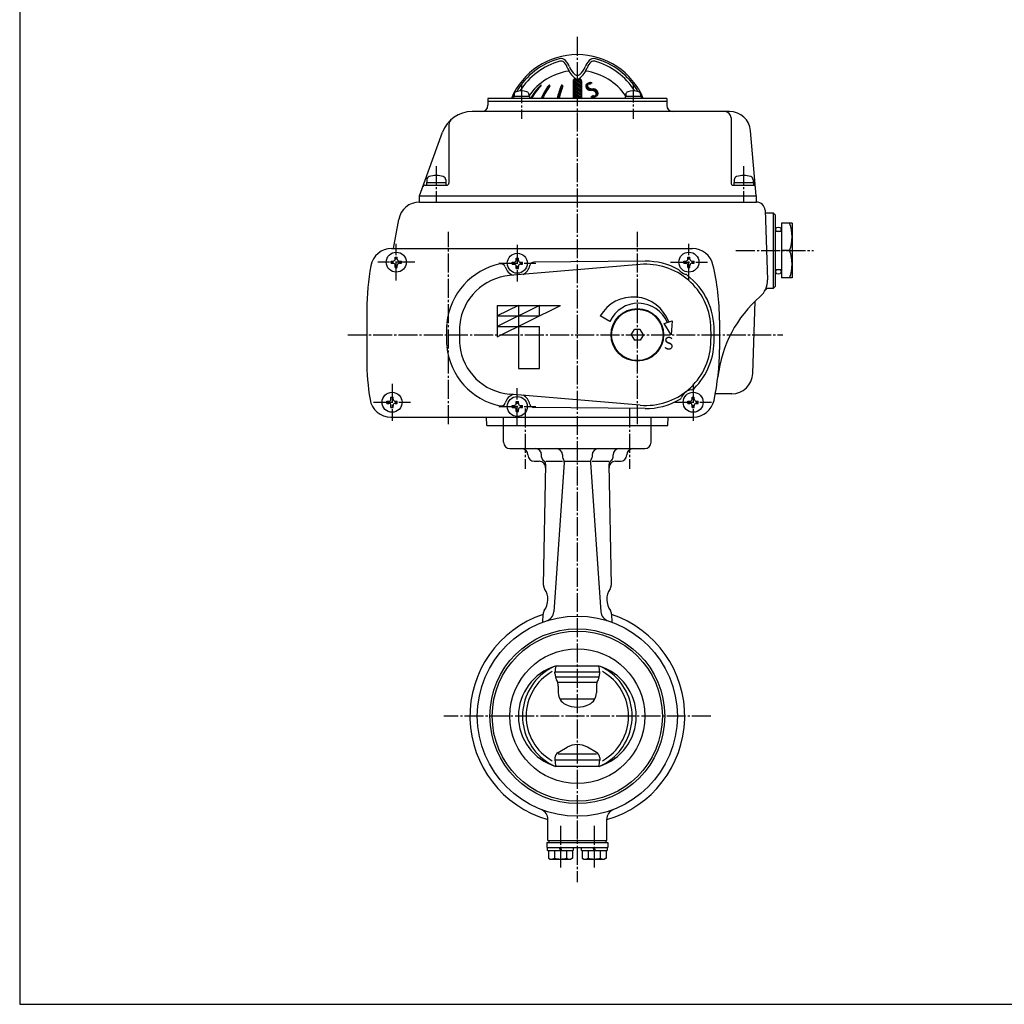
# Model space of a CAD drawing. Extents: x -540 to 600, y -416 to 396.
# Drawn here: x -540 to -72, y -416 to 52 of the extents above; entities that cross this region are included whole.
import ezdxf
from ezdxf.enums import TextEntityAlignment as Align

# ---------------------------------------------------------------- set-up
doc = ezdxf.new("R2010")
doc.units = 0
doc.header["$MEASUREMENT"] = 0
doc.linetypes.add('CENTER', pattern=[12, 9, -1, 1, -1])
for name, color, linetype in [('1', 7, 'CONTINUOUS'), ('2', 7, 'CONTINUOUS'), ('20', 7, 'CONTINUOUS')]:
    doc.layers.add(name, color=color, linetype=linetype)
doc.styles.get("Standard").update_dxf_attribs({"font": 'txt', "bigfont": 'BIGFONT'})

msp = doc.modelspace()

# ---------------------------------------------------------------- linework, layer by layer
at = {"layer": '1', "color": 2, "linetype": 'CENTER'}
for p, q in [((-275.14676, 43.71684), (-275.14676, -357.58594)), ((-299.89676, -132.77196), (-299.89676, -161.35085)), ((-250.39676, -132.77196), (-250.39676, -161.35085)), ((-211.71575, -278.75666), (-338.57777, -278.75666)), ((-283.15036, -330.73651), (-283.15036, -350.63896)), ((-267.14316, -330.73651), (-267.14316, -350.63896))]:
    msp.add_line(p, q, dxfattribs=at)
at = {"layer": '1'}
for p, q in [((-310.14676, -148.75666), (-310.14676, -140.75666)), ((-240.14676, -148.75666), (-240.14676, -140.75666)), ((-307.14676, -151.75666), (-243.14676, -151.75666)), ((-295.64676, -157.75666), (-293.19958, -157.75666)), ((-292.14676, -155.75666), (-292.14676, -154.75666)), ((-290.14676, -157.75666), (-282.18839, -157.75666)), ((-281.38523, -158.30684), (-286.33985, -229.16119)), ((-282.18839, -154.75666), (-282.18839, -155.75666)), ((-281.34676, -157.75666), (-268.94676, -157.75666)), ((-268.90829, -158.30684), (-263.95367, -229.16119)), ((-268.10513, -154.75666), (-268.10513, -155.75666)), ((-268.10513, -157.75666), (-260.14676, -157.75666)), ((-258.14676, -155.75666), (-258.14676, -154.75666)), ((-257.09394, -157.75666), (-254.64676, -157.75666)), ((-291.17438, -216.62892), (-290.17266, -159.24076)), ((-260.12085, -159.24076), (-259.11914, -216.62892)), ((-291.48026, -234.15322), (-291.41342, -230.32364)), ((-258.8801, -230.32364), (-258.81325, -234.15322)), ((-264.83892, -254.95666), (-285.45459, -254.95666)), ((-285.76774, -258.51704), (-285.76774, -257.83502)), ((-264.52578, -257.83502), (-285.76774, -257.83502)), ((-265.32042, -260.20666), (-284.9731, -260.20666)), ((-264.52578, -258.51704), (-264.52578, -257.83502)), ((-266.11507, -262.80474), (-284.17845, -262.80474)), ((-284.17845, -264.48505), (-284.17845, -267.73965)), ((-266.11507, -264.48505), (-266.11507, -267.73965)), ((-266.90001, -270.70666), (-283.39351, -270.70666)), ((-284.26774, -295.94064), (-280.03758, -293.49835)), ((-266.02578, -295.94064), (-270.25594, -293.49835)), ((-285.76774, -298.53871), (-285.76774, -299.6783)), ((-266.02578, -296.80666), (-284.26774, -296.80666)), ((-264.52578, -298.53871), (-264.52578, -299.6783)), ((-264.52578, -299.6783), (-285.76774, -299.6783)), ((-264.83892, -302.55666), (-285.45459, -302.55666)), ((-289.14676, -337.75666), (-289.14676, -327.69795)), ((-261.14676, -337.75666), (-261.14676, -327.69795)), ((-289.65036, -338.75666), (-260.64316, -338.75666)), ((-289.65036, -338.75666), (-289.65036, -341.05666)), ((-289.65036, -341.05666), (-260.64316, -341.05666)), ((-289.25036, -342.55666), (-289.25036, -341.05666)), ((-289.14676, -337.75666), (-261.14676, -337.75666)), ((-288.65036, -337.75666), (-288.65036, -338.75666)), ((-283.15036, -342.55666), (-283.65036, -341.05666)), ((-283.15036, -341.05666), (-282.65036, -342.55666)), ((-277.05036, -341.05666), (-277.05036, -342.55666)), ((-273.24316, -342.55666), (-273.24316, -341.05666)), ((-267.14316, -342.55666), (-267.64316, -341.05666)), ((-267.14316, -341.05666), (-266.64316, -342.55666)), ((-261.64316, -337.75666), (-261.64316, -338.75666)), ((-261.04316, -341.05666), (-261.04316, -342.55666)), ((-260.64316, -338.75666), (-260.64316, -341.05666)), ((-289.25036, -342.55666), (-277.05036, -342.55666)), ((-288.90036, -342.55666), (-288.90036, -346.06591)), ((-286.02536, -342.55666), (-286.02536, -346.06591)), ((-280.27536, -342.55666), (-280.27536, -346.06591)), ((-277.40036, -342.55666), (-277.40036, -346.06591)), ((-273.24316, -342.55666), (-261.04316, -342.55666)), ((-272.89316, -342.55666), (-272.89316, -346.06591)), ((-270.01816, -342.55666), (-270.01816, -346.06591)), ((-264.26816, -342.55666), (-264.26816, -346.06591)), ((-261.39316, -342.55666), (-261.39316, -346.06591)), ((-288.90036, -346.06591), (-288.05036, -346.55666)), ((-288.05036, -346.55666), (-278.25036, -346.55666)), ((-277.40036, -346.06591), (-278.25036, -346.55666)), ((-272.89316, -346.06591), (-272.04316, -346.55666)), ((-272.04316, -346.55666), (-262.24316, -346.55666)), ((-261.39316, -346.06591), (-262.24316, -346.55666))]:
    msp.add_line(p, q, dxfattribs=at)
for radius in [47.5, 41.5, 40.4, 32]:
    msp.add_circle((-275.14676, -278.75666), radius, dxfattribs=at)
for centre, radius, start, end in [((-307.14676, -148.75666), 3, 180, 270), ((-243.14676, -148.75666), 3, 270, 360), ((-301.64676, -154.75666), 3, 0, 90), ((-295.14676, -154.75666), 3, 0, 90), ((-285.18839, -154.75666), 3, 0, 90), ((-265.10513, -154.75666), 3, 90, 180), ((-255.14676, -154.75666), 3, 90, 180), ((-248.64676, -154.75666), 3, 90, 180), ((-295.64676, -154.75666), 3, 180, 270), ((-293.19958, -160.75666), 3, 359, 90), ((-290.14676, -155.75666), 2, 180, 239.575661), ((-292.17236, -159.20586), 2, 359, 59.575661), ((-280.18839, -155.75666), 2, 180, 217.061173), ((-283.38036, -158.16733), 2, 356, 37.061173), ((-266.91316, -158.16733), 2, 142.938827, 184), ((-270.10513, -155.75666), 2, 322.938827, 360), ((-258.12116, -159.20586), 2, 120.424339, 181), ((-257.09394, -160.75666), 3, 90, 181), ((-260.14676, -155.75666), 2, 300.424339, 360), ((-254.64676, -154.75666), 3, 270, 360), ((-288.17483, -216.68128), 3, 179, 213.799053), ((-298.14676, -223.35666), 9, 324.200947, 33.799053), ((-252.14676, -223.35666), 9, 146.200947, 215.799053), ((-262.11868, -216.68128), 3, 326.200947, 1), ((-288.41388, -230.37599), 3, 144.200947, 179), ((-261.87964, -230.37599), 3, 1, 35.799053), ((-275.14676, -278.75666), 51, 108.601701, 254.067196), ((-291.32767, -228.81241), 5, 287.95126, 356), ((-258.96585, -228.81241), 5, 184, 252.04874), ((-275.14676, -278.75666), 51, 285.932804, 71.398299), ((-278.29246, -278.75666), 24.8543, 106.748122, 253.251878), ((-275.14676, -279.84666), 26.94, 112.496191, 124.587869), ((-277.76774, -257.83502), 8, 158.912392, 180), ((-272.52578, -257.83502), 8, 0, 21.087608), ((-275.14676, -279.84666), 26.94, 55.412131, 67.503809), ((-272.00106, -278.75666), 24.8543, 286.748122, 73.251878), ((-275.14676, -278.75666), 26.05, 125.948931, 234.051069), ((-275.14676, -278.75666), 24.30794, 119.581818, 240.418182), ((-279.76774, -258.51704), 6, 180, 209.823774), ((-290.17845, -264.48505), 6, 0, 29.823774), ((-260.11507, -264.48505), 6, 150.176226, 180), ((-270.52578, -258.51704), 6, 330.176226, 360), ((-275.14676, -278.75666), 24.30794, 299.581818, 60.418182), ((-275.14676, -278.75666), 26.05, 305.948931, 54.051069), ((-278.17845, -267.73965), 6, 180, 243.288171), ((-272.11507, -267.73965), 6, 296.711829, 360), ((-275.14676, -261.7149), 12.74454, 243.288169, 296.711828), ((-275.14676, -301.9695), 9.78164, 60.000001, 120.000002), ((-282.76774, -298.53871), 3, 120, 180), ((-267.52578, -298.53871), 3, 360, 60), ((-275.14676, -277.66666), 26.94, 235.412131, 247.503809), ((-277.76774, -299.6783), 8, 180, 201.087608), ((-272.52578, -299.6783), 8, 338.912392, 360), ((-275.14676, -277.66666), 26.94, 292.496191, 304.587869), ((-294.14676, -327.69795), 5, 0, 68.78278), ((-256.14676, -327.69795), 5, 111.21722, 180), ((-287.46286, -344.21796), 2.34123, 232.121121, 307.878879), ((-283.15036, -337.93419), 8.625, 250.528777, 289.471219), ((-278.83786, -344.21796), 2.34123, 232.121121, 307.878879), ((-271.45566, -344.21796), 2.34123, 232.121121, 307.878879), ((-267.14316, -337.93419), 8.625, 250.528777, 289.471219), ((-262.83066, -344.21796), 2.34123, 232.121121, 307.878879)]:
    msp.add_arc(centre, radius, start, end, dxfattribs=at)
at = {"layer": '2', "color": 2}
for p, q in [((-276.81825, 23.48435), (-273.14676, 21.36462)), ((-276.06682, 23.74334), (-273.14676, 22.05744)), ((-274.72644, 23.66229), (-273.14678, 22.75027)), ((-294.34371, 18.73317), (-294.08639, 18.5846)), ((-293.94296, 19.19461), (-293.68935, 19.04819)), ((-293.53043, 19.64926), (-293.28059, 19.50501)), ((-293.10598, 20.09702), (-292.85996, 19.95498)), ((-292.6694, 20.53778), (-292.42728, 20.39799)), ((-290.01397, 18.78747), (-289.49729, 18.48916)), ((-289.68265, 19.289), (-289.17202, 18.99419)), ((-289.34101, 19.78458), (-288.83646, 19.49328)), ((-288.98902, 20.27418), (-288.49058, 19.9864)), ((-288.58011, 20.73091), (-288.22094, 20.52354)), ((-282.68042, 18.37855), (-283.45252, 18.82433)), ((-282.48244, 18.95707), (-283.24895, 19.39961)), ((-282.2772, 19.5314), (-283.03816, 19.97073)), ((-282.06476, 20.10156), (-282.81483, 20.53461)), ((-277.14676, 22.28838), (-273.14676, 19.97898)), ((-277.14676, 21.59556), (-273.14676, 19.28616)), ((-277.14676, 20.90274), (-273.14676, 18.59334)), ((-277.14676, 20.20992), (-273.14676, 17.90052)), ((-277.14676, 19.5171), (-273.14676, 17.2077)), ((-277.14676, 18.82428), (-273.14676, 16.51488)), ((-277.12151, 22.96662), (-273.14676, 20.6718)), ((-273.14676, 22.75026), (-273.14676, 22.75026)), ((-273.14676, 22.05744), (-273.14676, 22.05744)), ((-273.14676, 21.36462), (-273.14676, 21.36462)), ((-273.14676, 20.6718), (-273.14676, 20.6718)), ((-273.14676, 19.97898), (-273.14676, 19.97898)), ((-273.14676, 19.28616), (-273.14676, 19.28616)), ((-297.1402, 14.80516), (-296.8542, 14.64003)), ((-296.82974, 15.31873), (-296.54727, 15.15564)), ((-296.50821, 15.82591), (-296.22927, 15.66487)), ((-296.17557, 16.32669), (-295.90017, 16.16769)), ((-295.83178, 16.82102), (-295.55995, 16.66408)), ((-295.47679, 17.30889), (-295.20854, 17.15401)), ((-295.11051, 17.79024), (-294.84587, 17.63744)), ((-294.73286, 18.26502), (-294.47185, 18.11433)), ((-292.08971, 14.44334), (-292.29538, 14.56208)), ((-292.0462, 15.11104), (-291.48718, 14.78829)), ((-291.78668, 15.65402), (-291.23375, 15.33479)), ((-291.51685, 16.19106), (-290.96999, 15.87532)), ((-291.23675, 16.72216), (-290.69594, 16.40992)), ((-290.94641, 17.24735), (-290.41163, 16.9386)), ((-290.64584, 17.76664), (-290.11708, 17.46136)), ((-290.33503, 18.28001), (-289.8123, 17.97822)), ((-284.67022, 14.67762), (-284.26443, 14.44334)), ((-283.71223, 14.81734), (-284.51898, 15.28312)), ((-283.5592, 15.42182), (-284.36003, 15.88418)), ((-283.3985, 16.02185), (-284.19346, 16.48083)), ((-283.23019, 16.6175), (-284.01936, 17.07313)), ((-283.05436, 17.20881), (-283.83779, 17.66112)), ((-282.87108, 17.79581), (-283.64882, 18.24484)), ((-277.14676, 18.13146), (-273.14676, 15.82206)), ((-277.14676, 17.43864), (-273.14676, 15.12924)), ((-277.14676, 16.74582), (-273.15875, 14.44334)), ((-274.35875, 14.44334), (-277.14676, 16.053)), ((-275.55875, 14.44334), (-277.14676, 15.36018)), ((-276.75875, 14.44334), (-277.14676, 14.66736)), ((-273.14676, 18.59334), (-273.14676, 18.59334)), ((-273.14676, 17.90052), (-273.14676, 17.90052)), ((-273.14676, 17.2077), (-273.14676, 17.2077)), ((-273.14676, 16.51488), (-273.14676, 16.51488)), ((-273.14676, 15.82206), (-273.14676, 15.82206)), ((-273.14676, 15.12924), (-273.14676, 15.12924)), ((-273.14676, 14.43642), (-273.14676, 14.43642)), ((-242.94963, -62.78807), (-295.812, -63.28119)), ((-242.94963, -132.72525), (-295.812, -132.23214))]:
    msp.add_line(p, q, dxfattribs=at)
at = {"layer": '2'}
for p, q in [((-276.14676, 23.74334), (-275.78199, 23.74334)), ((-274.51129, 23.74345), (-274.14676, 23.74334)), ((-277.14676, 22.74334), (-277.14676, 14.44334)), ((-273.14676, 22.74334), (-273.14676, 14.44334)), ((-317.64676, 14.44334), (-317.64676, 11.24334)), ((-232.64676, 14.44334), (-317.64676, 14.44334)), ((-297.86326, 15.44334), (-305.46326, 15.44334)), ((-305.46326, 15.44334), (-305.46326, 14.44334)), ((-305.16326, 16.42236), (-305.16326, 15.44334)), ((-298.16326, 16.42236), (-298.16326, 15.44334)), ((-297.86326, 15.44334), (-297.86326, 14.44334)), ((-244.83025, 15.44334), (-252.43025, 15.44334)), ((-252.43025, 15.44334), (-252.43025, 14.44334)), ((-252.13025, 16.42236), (-252.13025, 15.44334)), ((-245.13025, 16.42236), (-245.13025, 15.44334)), ((-244.83025, 15.44334), (-244.83025, 14.44334)), ((-232.64676, 14.44334), (-232.64676, 11.24334)), ((-317.64676, 13.24334), (-232.64676, 13.24334)), ((-202.80962, 8.24334), (-325.08484, 8.24334)), ((-202.14676, 5.24334), (-202.14676, -25.75666)), ((-336.14676, 2.13184), (-336.14676, -25.75666)), ((-350.14676, -31.75666), (-339.18023, -1.62636)), ((-190.14676, -31.75666), (-192.84767, -0.8851)), ((-347.6267, -26.75666), (-337.14676, -26.75666)), ((-346.74676, -25.45666), (-346.74676, -26.75666)), ((-346.74676, -25.45666), (-337.54676, -25.45666)), ((-346.64676, -24.16917), (-346.64676, -25.45666)), ((-337.64676, -24.16917), (-337.64676, -25.45666)), ((-337.54676, -25.45666), (-337.54676, -26.75666)), ((-201.14676, -26.75666), (-191.50053, -26.75666)), ((-200.74676, -25.45666), (-200.74676, -26.75666)), ((-200.74676, -25.45666), (-191.54676, -25.45666)), ((-200.64676, -24.16917), (-200.64676, -25.45666)), ((-191.64676, -24.16917), (-191.64676, -25.45666)), ((-191.54676, -25.45666), (-191.54676, -26.75666)), ((-350.14676, -34.75666), (-350.14676, -31.75666)), ((-350.14676, -31.75666), (-190.14676, -31.75666)), ((-190.14676, -31.75666), (-190.14676, -34.75666)), ((-350.14676, -34.75666), (-190.14676, -34.75666)), ((-350.14676, -34.75666), (-190.00951, -34.75666)), ((-186.01195, -38.61706), (-184.85707, -71.68856)), ((-185.97215, -39.75666), (-182.14676, -39.75666)), ((-182.14676, -39.75666), (-182.14676, -75.75666)), ((-182.14676, -39.75666), (-181.14676, -40.75666)), ((-181.14676, -40.75666), (-181.14676, -74.75666)), ((-362.41852, -56.75666), (-359.99464, -43.01908)), ((-178.14676, -44.75666), (-178.14676, -70.75666)), ((-173.14676, -44.75666), (-178.14676, -44.75666)), ((-173.14676, -44.75666), (-173.14676, -70.75666)), ((-178.14676, -48.75666), (-181.14676, -48.75666)), ((-363.39645, -56.75666), (-220.45387, -56.75666)), ((-363.39645, -56.75666), (-220.45387, -56.75666)), ((-174.34676, -57.75666), (-178.14676, -57.75666)), ((-363.59676, -63.75666), (-363.59676, -62.75666)), ((-363.59676, -62.75666), (-362.64676, -62.75666)), ((-363.59676, -63.75666), (-362.64676, -63.75666)), ((-361.64676, -60.80666), (-360.64676, -60.80666)), ((-361.64676, -61.75666), (-361.64676, -60.80666)), ((-361.64676, -65.70666), (-361.64676, -64.75666)), ((-360.64676, -61.75666), (-360.64676, -60.80666)), ((-360.64676, -65.70666), (-360.64676, -64.75666)), ((-359.64676, -62.75666), (-358.69676, -62.75666)), ((-359.64676, -63.75666), (-358.69676, -63.75666)), ((-358.69676, -63.75666), (-358.69676, -62.75666)), ((-245.27502, -64.36828), (-307.35111, -69.65028)), ((-306.09676, -64.25666), (-306.09676, -63.25666)), ((-306.09676, -63.25666), (-305.14676, -63.25666)), ((-306.09676, -64.25666), (-305.14676, -64.25666)), ((-304.14676, -61.30666), (-303.14676, -61.30666)), ((-304.14676, -62.25666), (-304.14676, -61.30666)), ((-304.14676, -66.20666), (-304.14676, -65.25666)), ((-303.14676, -62.25666), (-303.14676, -61.30666)), ((-303.14676, -66.20666), (-303.14676, -65.25666)), ((-302.14676, -63.25666), (-301.19676, -63.25666)), ((-302.14676, -64.25666), (-301.19676, -64.25666)), ((-301.19676, -64.25666), (-301.19676, -63.25666)), ((-224.59676, -63.75666), (-224.59676, -62.75666)), ((-224.59676, -62.75666), (-223.64676, -62.75666)), ((-224.59676, -63.75666), (-223.64676, -63.75666)), ((-222.64676, -60.80666), (-221.64676, -60.80666)), ((-222.64676, -61.75666), (-222.64676, -60.80666)), ((-222.64676, -65.70666), (-222.64676, -64.75666)), ((-221.64676, -61.75666), (-221.64676, -60.80666)), ((-221.64676, -65.70666), (-221.64676, -64.75666)), ((-220.64676, -62.75666), (-219.69676, -62.75666)), ((-220.64676, -63.75666), (-219.69676, -63.75666)), ((-219.69676, -63.75666), (-219.69676, -62.75666)), ((-361.64676, -65.70666), (-360.64676, -65.70666)), ((-304.14676, -66.20666), (-303.14676, -66.20666)), ((-222.64676, -65.70666), (-221.64676, -65.70666)), ((-181.14676, -66.75666), (-178.14676, -66.75666)), ((-181.14676, -74.75666), (-182.14676, -75.75666)), ((-173.14676, -70.75666), (-178.14676, -70.75666)), ((-182.14676, -75.75666), (-184.91468, -75.75666)), ((-313.14676, -83.75666), (-313.14676, -98.75666)), ((-303.14676, -83.75666), (-313.14676, -88.75666)), ((-313.14676, -83.75666), (-283.14676, -83.75666)), ((-313.14676, -98.75666), (-283.14676, -83.75666)), ((-293.14676, -83.75666), (-313.14676, -93.75666)), ((-303.14676, -83.75666), (-303.14676, -113.75666)), ((-293.14676, -88.75666), (-293.14676, -83.75666)), ((-191.80974, -116.10566), (-190.60806, -81.69426)), ((-375.14676, -85.75666), (-375.14676, -109.75666)), ((-375.14676, -85.75666), (-375.14676, -109.75666)), ((-313.14676, -88.75666), (-293.14676, -88.75666)), ((-259.71695, -91.36528), (-264.23522, -88.75666)), ((-233.92882, -92.39977), (-230.17005, -91.03169)), ((-230.64676, -97.75666), (-233.92882, -92.39977)), ((-230.17005, -91.03169), (-230.64676, -97.75666)), ((-207.64676, -90.75666), (-207.64676, -104.75666)), ((-207.64676, -90.75666), (-207.64676, -104.75666)), ((-313.14676, -93.75666), (-293.14676, -93.75666)), ((-293.14676, -113.75666), (-293.14676, -93.75666)), ((-249.50676, -97.75666), (-248.06338, -95.25666)), ((-249.50676, -97.75666), (-248.06338, -100.25666)), ((-245.23013, -95.25666), (-248.06338, -95.25666)), ((-243.78676, -97.75666), (-245.23013, -95.25666)), ((-243.78676, -97.75666), (-245.23013, -100.25666)), ((-245.23013, -100.25666), (-248.06338, -100.25666)), ((-303.14676, -113.75666), (-293.14676, -113.75666)), ((-245.27502, -131.14505), (-307.35111, -125.86305)), ((-201.80365, -125.75666), (-209.59766, -125.75666)), ((-365.59676, -130.25666), (-365.59676, -129.25666)), ((-365.59676, -129.25666), (-364.64676, -129.25666)), ((-365.59676, -130.25666), (-364.64676, -130.25666)), ((-363.64676, -127.30666), (-362.64676, -127.30666)), ((-363.64676, -128.25666), (-363.64676, -127.30666)), ((-362.64676, -128.25666), (-362.64676, -127.30666)), ((-361.64676, -129.25666), (-360.69676, -129.25666)), ((-361.64676, -130.25666), (-360.69676, -130.25666)), ((-360.69676, -130.25666), (-360.69676, -129.25666)), ((-304.14676, -129.30666), (-303.14676, -129.30666)), ((-304.14676, -130.25666), (-304.14676, -129.30666)), ((-303.14676, -130.25666), (-303.14676, -129.30666)), ((-222.59676, -130.25666), (-222.59676, -129.25666)), ((-222.59676, -129.25666), (-221.64676, -129.25666)), ((-222.59676, -130.25666), (-221.64676, -130.25666)), ((-220.64676, -127.30666), (-219.64676, -127.30666)), ((-220.64676, -128.25666), (-220.64676, -127.30666)), ((-219.64676, -128.25666), (-219.64676, -127.30666)), ((-218.64676, -129.25666), (-217.69676, -129.25666)), ((-218.64676, -130.25666), (-217.69676, -130.25666)), ((-217.69676, -130.25666), (-217.69676, -129.25666)), ((-363.64676, -132.20666), (-363.64676, -131.25666)), ((-363.64676, -132.20666), (-362.64676, -132.20666)), ((-362.64676, -132.20666), (-362.64676, -131.25666)), ((-306.09676, -132.25666), (-306.09676, -131.25666)), ((-306.09676, -131.25666), (-305.14676, -131.25666)), ((-306.09676, -132.25666), (-305.14676, -132.25666)), ((-304.14676, -134.20666), (-304.14676, -133.25666)), ((-304.14676, -134.20666), (-303.14676, -134.20666)), ((-303.14676, -134.20666), (-303.14676, -133.25666)), ((-302.14676, -131.25666), (-301.19676, -131.25666)), ((-302.14676, -132.25666), (-301.19676, -132.25666)), ((-301.19676, -132.25666), (-301.19676, -131.25666)), ((-220.64676, -132.20666), (-220.64676, -131.25666)), ((-220.64676, -132.20666), (-219.64676, -132.20666)), ((-219.64676, -132.20666), (-219.64676, -131.25666)), ((-363.74793, -136.75666), (-220.00031, -136.75666)), ((-363.74793, -136.75666), (-220.00031, -136.75666)), ((-318.14676, -140.75666), (-318.28644, -136.75666)), ((-310.14676, -140.75666), (-310.28644, -136.75666)), ((-240.14676, -140.75666), (-240.00707, -136.75666)), ((-232.14676, -140.75666), (-232.00707, -136.75666)), ((-318.14676, -140.75666), (-232.14676, -140.75666))]:
    msp.add_line(p, q, dxfattribs=at)
at = {"layer": '2', "color": 2, "linetype": 'CENTER'}
for p, q in [((-301.66326, 21.15878), (-301.66326, 4.73836)), ((-248.63025, 21.58864), (-248.63025, 4.73836)), ((-342.14676, -17.62921), (-342.14676, -34.54523)), ((-196.14676, -17.62921), (-196.14676, -34.54523)), ((-336.39676, -140.17427), (-336.39676, -48.92242)), ((-246.64676, -140.17427), (-246.64676, -48.92242)), ((-361.14676, -72.00666), (-361.14676, -54.50666)), ((-303.64676, -55.00666), (-303.64676, -72.50666)), ((-222.14676, -72.00666), (-222.14676, -54.50666)), ((-199.78823, -57.75666), (-162.9317, -57.75666)), ((-352.39676, -63.25666), (-369.89676, -63.25666)), ((-312.39676, -63.75666), (-294.89676, -63.75666)), ((-230.89676, -63.25666), (-213.39676, -63.25666)), ((-384.10251, -97.75666), (-177.50002, -97.75666)), ((-363.14676, -121.00666), (-363.14676, -138.50666)), ((-220.14676, -121.00666), (-220.14676, -138.50666)), ((-303.64676, -140.50666), (-303.64676, -123.00666)), ((-371.89676, -129.75666), (-354.39676, -129.75666)), ((-228.89676, -129.75666), (-211.39676, -129.75666)), ((-312.39676, -131.75666), (-294.89676, -131.75666))]:
    msp.add_line(p, q, dxfattribs=at)
at = {"layer": '2'}
for points in [[(-178.24676, -47.75666), (-178.27504, -47.55666), (-178.36364, -47.35666), (-178.52676, -47.15666), (-178.80676, -46.95666), (-179.64676, -46.75666), (-180.48676, -46.95666), (-180.76676, -47.15666), (-180.92988, -47.35666), (-181.01847, -47.55666), (-181.04676, -47.75666), (-181.01847, -47.95666), (-180.92988, -48.15666), (-180.76676, -48.35666), (-180.48676, -48.55666), (-179.64676, -48.75666), (-178.80676, -48.55666), (-178.52676, -48.35666), (-178.36364, -48.15666), (-178.27504, -47.95666), (-178.24676, -47.75666)], [(-178.24676, -67.75666), (-178.27504, -67.55666), (-178.36364, -67.35666), (-178.52676, -67.15666), (-178.80676, -66.95666), (-179.64676, -66.75666), (-180.48676, -66.95666), (-180.76676, -67.15666), (-180.92988, -67.35666), (-181.01847, -67.55666), (-181.04676, -67.75666), (-181.01847, -67.95666), (-180.92988, -68.15666), (-180.76676, -68.35666), (-180.48676, -68.55666), (-179.64676, -68.75666), (-178.80676, -68.55666), (-178.52676, -68.35666), (-178.36364, -68.15666), (-178.27504, -67.95666), (-178.24676, -67.75666)]]:
    msp.add_lwpolyline(points, close=True, dxfattribs=at)
for centre, radius in [((-361.14676, -63.25666), 4.75), ((-303.64676, -63.75666), 4.75), ((-222.14676, -63.25666), 4.75), ((-246.64676, -97.75666), 12.5), ((-246.64676, -97.75666), 12.5), ((-246.64676, -97.75666), 12.2), ((-363.14676, -129.75666), 4.75), ((-220.14676, -129.75666), 4.75), ((-303.64676, -131.75666), 4.75)]:
    msp.add_circle(centre, radius, dxfattribs=at)
for centre, radius, start, end in [((-275.14676, 1.24334), 34, 22.844739, 157.155261), ((-275.14676, 1.24334), 33.16248, 104.962752, 150.128593), ((-282.93444, 30.38312), 3, 42.388379, 104.962752), ((-267.35908, 30.38312), 3, 75.037248, 137.611621), ((-275.14676, 1.24334), 33.16248, 29.871407, 75.037248), ((-274.67187, 0.4208), 32.84936, 105.470231, 147.621493), ((-282.90055, 30.15246), 2, 48.747449, 105.470231), ((-285.53807, 27.14522), 6, 20.135943, 48.747449), ((-288.10458, 25.66406), 10, 22.238154, 42.388379), ((-268.63826, 33.3417), 12, 200.135943, 231.694293), ((-269.59221, 33.2332), 10, 202.238154, 227.992896), ((-281.65526, 33.3417), 12, 308.305707, 339.864057), ((-280.70131, 33.2332), 10, 312.007104, 337.761846), ((-262.18893, 25.66406), 10, 137.611621, 157.761846), ((-264.75545, 27.14522), 6, 131.252551, 159.864057), ((-267.39296, 30.15246), 2, 74.529769, 131.252551), ((-275.62165, 0.4208), 32.84936, 32.378507, 74.529769), ((-275.14676, -0.25666), 28, 98.115746, 145.287318), ((-276.14676, 22.74334), 1, 90, 180), ((-275.14676, 27.06579), 1.7, 227.992896, 312.007104), ((-275.14676, 25.10219), 1.5, 231.694293, 308.305707), ((-274.14676, 22.74334), 1, 0, 90), ((-275.14676, -0.25666), 28, 34.712682, 81.884254), ((-272.8551, 0.47521), 28.19776, 134.156238, 150.306296), ((-272.47242, 0.47521), 28.19776, 134.711482, 150.306296), ((-292.40483, 20.60938), 0.13396, 314.711482, 134.156238), ((-264.42394, 2.24209), 30.47293, 142.882669, 156.39704), ((-263.71683, 2.24209), 30.47293, 143.677597, 156.39704), ((-288.49711, 20.45993), 0.2834, 323.677597, 142.882669), ((-240.67024, 4.00897), 45.27492, 158.681079, 166.675437), ((-239.74636, 4.00897), 45.27492, 159.10214, 166.675437), ((-282.4456, 20.31239), 0.43095, 339.10214, 158.681079), ((-303.86326, 16.42236), 1.3, 106.60155, 180), ((-301.66326, 9.04334), 9, 73.39845, 106.60155), ((-299.46326, 16.42236), 1.3, 0, 73.39845), ((-250.83025, 16.42236), 1.3, 106.60155, 180), ((-248.63025, 9.04334), 9, 73.39845, 106.60155), ((-246.43025, 16.42236), 1.3, 0, 73.39845), ((-320.64676, 11.24334), 3, 270, 360), ((-229.64676, 11.24334), 3, 180, 270), ((-325.08484, -6.75666), 15, 90, 160), ((-205.14676, 5.24334), 3, 0, 90), ((-202.80962, -1.75666), 10, 5, 90), ((-333.14676, 2.13184), 3, 132.208221, 180), ((-345.04676, -24.16917), 1.6, 106.191352, 180), ((-342.14676, -34.15666), 12, 73.808648, 106.191352), ((-339.24676, -24.16917), 1.6, 0, 73.808648), ((-199.04676, -24.16917), 1.6, 106.191352, 180), ((-196.14676, -34.15666), 12, 73.808648, 106.191352), ((-193.24676, -24.16917), 1.6, 0, 73.808648), ((-347.6267, -27.75666), 1, 90, 160), ((-337.14676, -25.75666), 1, 270, 360), ((-201.14676, -25.75666), 1, 180, 270), ((-191.50053, -27.75666), 1, 5, 90), ((-350.14676, -44.75666), 10, 90, 169.993627), ((-190.00951, -38.75666), 4, 2, 90), ((-191.35092, -51.25666), 18.20417, 339.080182, 20.919818), ((-363.39645, -66.75666), 10, 90, 169.473381), ((-363.39645, -66.75666), 10, 90, 169.473381), ((-220.45387, -66.75666), 10, 13.342364, 90), ((-220.45387, -66.75666), 10, 13.342364, 90), ((-191.35092, -64.25666), 18.20417, 339.080182, 20.919818), ((-261.14676, -85.75666), 114, 169.473381, 180), ((-261.14676, -85.75666), 114, 169.473381, 180), ((-362.64676, -61.75666), 1, 270, 0), ((-362.64676, -64.75666), 1, 0, 90), ((-359.64676, -61.75666), 1, 180, 270), ((-359.64676, -64.75666), 1, 90, 180), ((-305.14676, -62.25666), 1, 270, 0), ((-305.14676, -65.25666), 1, 0, 90), ((-302.14676, -62.25666), 1, 180, 270), ((-302.14676, -65.25666), 1, 90, 180), ((-242.64676, -95.25666), 31, 3.61268, 94.86353), ((-223.64676, -61.75666), 1, 270, 0), ((-223.64676, -64.75666), 1, 0, 90), ((-220.64676, -61.75666), 1, 180, 270), ((-220.64676, -64.75666), 1, 90, 180), ((-321.64676, -90.75666), 114, 0, 13.342364), ((-321.64676, -90.75666), 114, 0, 13.342364), ((-305.14676, -95.55666), 26, 94.86353, 173.839455), ((-194.85098, -72.03755), 10, 310.817217, 2.000002), ((-184.91468, -76.75666), 1, 90, 154.595261), ((-248.64676, -97.75666), 18, 20, 150), ((-246.14676, -97.75666), 15, 23.267823, 154.780192), ((-149.74926, -124.25666), 59, 130.817217, 173.528051), ((-248.14676, -97.75666), 83, 176.553145, 183.446855), ((-372.64676, -97.75666), 161, 358.414964, 1.585036), ((-305.14676, -99.95666), 26, 186.160545, 265.13647), ((-242.64676, -100.25666), 31, 265.13647, 356.38732), ((-321.64676, -104.75666), 114, 347.787475, 360), ((-321.64676, -104.75666), 114, 347.787475, 360), ((-261.14676, -109.75666), 114, 180, 189.407874), ((-261.14676, -109.75666), 114, 180, 189.407874), ((-201.80365, -115.75666), 10, 270, 358), ((-363.74793, -126.75666), 10, 189.407874, 270), ((-363.74793, -126.75666), 10, 189.407874, 270), ((-364.64676, -128.25666), 1, 270, 0), ((-364.64676, -131.25666), 1, 0, 90), ((-361.64676, -128.25666), 1, 180, 270), ((-361.64676, -131.25666), 1, 90, 180), ((-305.14676, -130.25666), 1, 270, 0), ((-302.14676, -130.25666), 1, 180, 270), ((-221.64676, -128.25666), 1, 270, 0), ((-221.64676, -131.25666), 1, 0, 90), ((-220.00031, -126.75666), 10, 270, 347.787475), ((-220.00031, -126.75666), 10, 270, 347.787475), ((-218.64676, -128.25666), 1, 180, 270), ((-218.64676, -131.25666), 1, 90, 180), ((-305.14676, -133.25666), 1, 0, 90), ((-302.14676, -133.25666), 1, 90, 180)]:
    msp.add_arc(centre, radius, start, end, dxfattribs=at)
at = {"layer": '2', "color": 2}
for centre, radius, start, end in [((-305.14676, -95.55666), 32.187, 101.806726, 173.839455), ((-311.32335, -66.00832), 2, 16.347175, 101.806726), ((-303.64676, -63.75666), 6, 196.347175, 252.742145), ((-303.64676, -63.75666), 6, 296.984916, 349.014853), ((-295.79334, -65.2811), 2, 90.534451, 169.014853), ((-242.64676, -95.25666), 32.47, 61.140224, 90.534451), ((-222.14676, -63.25666), 6, 216.425439, 254.880724), ((-224.23339, -70.97974), 2, 52.8207, 74.880724), ((-242.64676, -95.25666), 32.47, 358.557159, 52.8207), ((-248.14676, -97.75666), 89.187, 176.553145, 183.446855), ((-372.64676, -97.75666), 162.47, 359.375245, 0.624755), ((-242.64676, -100.25666), 32.47, 314.964901, 1.442841), ((-305.14676, -99.95666), 32.187, 186.160545, 258.193274), ((-303.64676, -131.75666), 6, 107.257855, 163.652825), ((-220.14676, -129.75666), 6, 96.94736, 157.719031), ((-221.11442, -121.8154), 2, 276.94736, 314.964901), ((-311.32335, -129.50501), 2, 258.193274, 343.652825), ((-303.64676, -131.75666), 6, 10.985147, 63.015084), ((-295.79334, -130.23223), 2, 190.985147, 269.465549), ((-242.64676, -100.25666), 32.47, 269.465549, 299.701491), ((-227.54944, -126.72347), 2, 299.701491, 337.719031)]:
    msp.add_arc(centre, radius, start, end, dxfattribs=at)
at = {"layer": '20', "color": 3}
for p, q in [((-540, 396), (-540, -415.5)), ((-540, -415.5), (600, -415.5))]:
    msp.add_line(p, q, dxfattribs=at)

# ---------------------------------------------------------------- texts
at = {"layer": '2', "width": 1}
for rotation, p, p2 in [(31.6409973, (-269.3286, 13.39024), (-264.15238, 16.57978)), (31.6410103, (-268.90182, 13.65076), (-263.72561, 16.8403)), (31.6410023, (-268.47505, 13.91127), (-263.29884, 17.10081))]:
    msp.add_text('Ｓ', height=7.6, rotation=rotation, dxfattribs=at).set_placement(p, p2, align=Align.FIT)
at = {"layer": '2', "width": 1.4}
msp.add_text('Ｓ', height=6, dxfattribs=at).set_placement((-235.1622, -104.72491), (-228.4422, -104.72491), align=Align.FIT)

doc.saveas('drawing.dxf')
